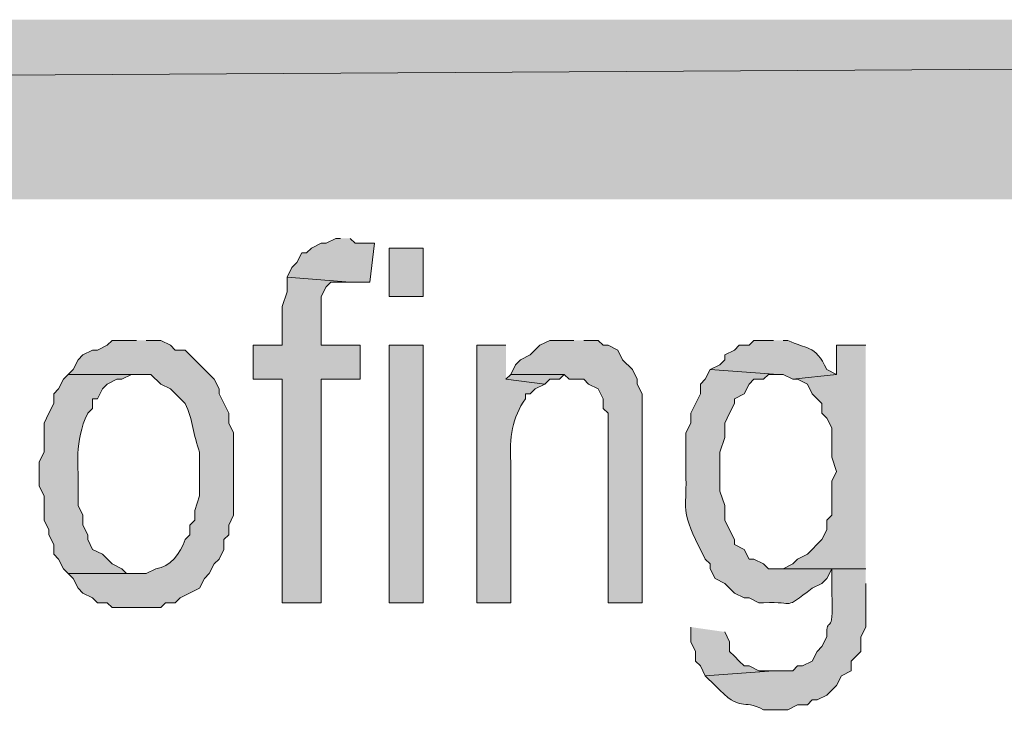
# Model space of a CAD drawing. Extents: x 17 to 595, y 17 to 775.
# Drawn here: x 375 to 388, y 56 to 64 of the extents above; entities that cross this region are included whole.
import ezdxf

# ---------------------------------------------------------------- set-up
doc = ezdxf.new("R2010")
doc.units = 0
doc.header["$MEASUREMENT"] = 0
doc.layers.add('Layer 1', color=7, linetype='Continuous', lineweight=0)

msp = doc.modelspace()

# ---------------------------------------------------------------- hatches: boundary and pattern name
at = {"layer": 'Layer 1', "true_color": 0x000000, "transparency": 33554687}
for points in [[(494.94, 61.92), (494.94, 64.14), (106.44, 61.92)], [(494.94, 64.14), (106.44, 61.92), (106.44, 64.14)], [(379.44, 61.44), (379.38, 61.44), (379.26, 61.38), (379.2, 61.38), (379.08, 61.32), (379.02, 61.26), (378.96, 61.26), (378.9, 61.14), (378.84, 61.08), (378.78, 60.96), (379.56, 60.9), (379.8, 60.9), (379.86, 61.38), (379.62, 61.38), (379.56, 61.44)], [(378.78, 60.96), (378.78, 60.78), (378.72, 60.6), (378.72, 60.12), (378.36, 60.12), (378.36, 59.7), (378.72, 59.7), (378.72, 56.94), (379.2, 56.94), (379.2, 59.7), (379.68, 59.7), (379.68, 60.12), (379.2, 60.12), (379.2, 60.72), (379.26, 60.84), (379.32, 60.9), (379.56, 60.9)], [(382.32, 60.18), (382.02, 60.18), (381.9, 60.12), (381.78, 60), (381.66, 59.94), (381.6, 59.88), (381.54, 59.76), (382.2, 59.76), (382.26, 59.7), (382.44, 59.7), (382.5, 59.64), (382.62, 59.58), (382.68, 59.46), (382.68, 59.34), (382.74, 59.28), (382.74, 56.94), (383.16, 56.94), (383.16, 59.52), (383.1, 59.64), (383.1, 59.7), (383.04, 59.82), (382.92, 59.94), (382.86, 60.06), (382.74, 60.12), (382.68, 60.12), (382.62, 60.18), (382.44, 60.18)], [(385.92, 60.12), (385.56, 60.12), (385.56, 59.76), (385.02, 59.7), (385.08, 59.7), (385.2, 59.64), (385.26, 59.52), (385.38, 59.4), (385.38, 59.28), (385.44, 59.22), (385.5, 59.1), (385.5, 58.74), (385.56, 58.56), (385.5, 58.44), (385.5, 58.02), (385.44, 57.96), (385.44, 57.84), (385.38, 57.72), (385.2, 57.54), (385.08, 57.48), (385.02, 57.42), (384.9, 57.36), (384.84, 57.36), (385.92, 57.36)], [(381.54, 59.76), (381.48, 59.7), (381.96, 59.64), (382.02, 59.7), (382.14, 59.7), (382.2, 59.76)], [(383.76, 56.64), (383.76, 56.46), (383.82, 56.34), (383.82, 56.22), (383.88, 56.16), (383.94, 56.04), (384.78, 56.1), (384.6, 56.1), (384.48, 56.16), (384.42, 56.16), (384.36, 56.22), (384.3, 56.28), (384.24, 56.34), (384.24, 56.46), (384.18, 56.58)]]:
    msp.add_hatch(color=18, dxfattribs=at).paths.add_polyline_path(points)
h = msp.add_hatch(color=18, dxfattribs=at)
h.dxf.hatch_style = 2
h.paths.add_polyline_path([(380.04, 60.72), (380.46, 60.72), (380.46, 61.32), (380.04, 61.32)])
h = msp.add_hatch(color=18, dxfattribs=at)
edge = h.paths.add_edge_path()
edge.add_spline(control_points=[(376.92, 60.18), (376.92, 60.18), (376.62, 60.18), (376.62, 60.18), (376.62, 60.18), (376.56, 60.12), (376.56, 60.12), (376.56, 60.12), (376.44, 60.06), (376.44, 60.06), (376.44, 60.06), (376.38, 60.06), (376.38, 60.06), (376.38, 60.06), (376.26, 60), (376.26, 60), (376.26, 60), (376.2, 59.94), (376.2, 59.94), (376.2, 59.94), (376.14, 59.82), (376.14, 59.82), (376.14, 59.82), (376.08, 59.76), (376.08, 59.76), (376.08, 59.76), (377.1, 59.76), (377.1, 59.76), (377.1, 59.76), (377.22, 59.64), (377.22, 59.64), (377.22, 59.64), (377.34, 59.58), (377.34, 59.58), (377.34, 59.58), (377.52, 59.4), (377.52, 59.4), (377.622, 59.199), (377.618, 59.015), (377.7, 58.8), (377.7, 58.8), (377.7, 58.26), (377.7, 58.26), (377.7, 58.26), (377.64, 58.08), (377.64, 58.08), (377.64, 58.08), (377.64, 57.96), (377.64, 57.96), (377.64, 57.96), (377.58, 57.9), (377.58, 57.9), (377.58, 57.9), (377.58, 57.78), (377.58, 57.78), (377.58, 57.78), (377.52, 57.72), (377.52, 57.72), (377.464, 57.546), (377.338, 57.385), (377.16, 57.36), (377.16, 57.36), (377.04, 57.3), (377.04, 57.3), (377.04, 57.3), (376.08, 57.3), (376.08, 57.3), (376.08, 57.3), (376.14, 57.24), (376.14, 57.24), (376.14, 57.24), (376.2, 57.12), (376.2, 57.12), (376.2, 57.12), (376.26, 57.06), (376.26, 57.06), (376.26, 57.06), (376.38, 57), (376.38, 57), (376.38, 57), (376.44, 56.94), (376.44, 56.94), (376.44, 56.94), (376.56, 56.94), (376.56, 56.94), (376.56, 56.94), (376.62, 56.88), (376.62, 56.88), (376.62, 56.88), (377.22, 56.88), (377.22, 56.88), (377.22, 56.88), (377.28, 56.94), (377.28, 56.94), (377.28, 56.94), (377.4, 56.94), (377.4, 56.94), (377.4, 56.94), (377.46, 57), (377.46, 57), (377.46, 57), (377.7, 57.12), (377.7, 57.12), (377.7, 57.12), (377.76, 57.24), (377.76, 57.24), (377.76, 57.24), (377.82, 57.3), (377.82, 57.3), (377.82, 57.3), (377.88, 57.42), (377.88, 57.42), (377.88, 57.42), (377.94, 57.48), (377.94, 57.48), (377.94, 57.48), (378, 57.6), (378, 57.6), (378, 57.6), (378, 57.72), (378, 57.72), (378, 57.72), (378.06, 57.78), (378.06, 57.78), (378.06, 57.78), (378.06, 57.9), (378.06, 57.9), (378.06, 57.9), (378.12, 58.02), (378.12, 58.02), (378.12, 58.02), (378.12, 59.04), (378.12, 59.04), (378.12, 59.04), (378.06, 59.16), (378.06, 59.16), (378.06, 59.16), (378.06, 59.28), (378.06, 59.28), (378.06, 59.28), (377.94, 59.52), (377.94, 59.52), (377.94, 59.52), (377.94, 59.58), (377.94, 59.58), (377.94, 59.58), (377.88, 59.7), (377.88, 59.7), (377.88, 59.7), (377.52, 60.06), (377.52, 60.06), (377.52, 60.06), (377.4, 60.06), (377.4, 60.06), (377.4, 60.06), (377.34, 60.12), (377.34, 60.12), (377.34, 60.12), (377.22, 60.18), (377.22, 60.18), (377.22, 60.18), (377.04, 60.18), (377.04, 60.18)], knot_values=[0, 0, 0, 0, 1, 1, 1, 2, 2, 2, 3, 3, 3, 4, 4, 4, 5, 5, 5, 6, 6, 6, 7, 7, 7, 8, 8, 8, 9, 9, 9, 10, 10, 10, 11, 11, 11, 12, 12, 12, 13, 13, 13, 14, 14, 14, 15, 15, 15, 16, 16, 16, 17, 17, 17, 18, 18, 18, 19, 19, 19, 20, 20, 20, 21, 21, 21, 22, 22, 22, 23, 23, 23, 24, 24, 24, 25, 25, 25, 26, 26, 26, 27, 27, 27, 28, 28, 28, 29, 29, 29, 30, 30, 30, 31, 31, 31, 32, 32, 32, 33, 33, 33, 34, 34, 34, 35, 35, 35, 36, 36, 36, 37, 37, 37, 38, 38, 38, 39, 39, 39, 40, 40, 40, 41, 41, 41, 42, 42, 42, 43, 43, 43, 44, 44, 44, 45, 45, 45, 46, 46, 46, 47, 47, 47, 48, 48, 48, 49, 49, 49, 50, 50, 50, 51, 51, 51, 52, 52, 52, 53, 53, 53, 54, 54, 54, 54], degree=3, periodic=0)
edge.add_line((377.04, 60.18), (376.92, 60.18))
h = msp.add_hatch(color=18, dxfattribs=at)
edge = h.paths.add_edge_path()
edge.add_spline(control_points=[(384.78, 60.18), (384.78, 60.18), (384.54, 60.18), (384.54, 60.18), (384.54, 60.18), (384.48, 60.12), (384.48, 60.12), (384.48, 60.12), (384.36, 60.12), (384.36, 60.12), (384.36, 60.12), (384.3, 60.06), (384.3, 60.06), (384.3, 60.06), (384.18, 60), (384.18, 60), (384.18, 60), (384.18, 59.94), (384.18, 59.94), (384.18, 59.94), (384.12, 59.88), (384.12, 59.88), (384.12, 59.88), (384, 59.82), (384, 59.82), (384, 59.82), (384.84, 59.76), (384.84, 59.76), (384.84, 59.76), (384.9, 59.76), (384.9, 59.76), (384.9, 59.76), (385.02, 59.7), (385.02, 59.7), (385.02, 59.7), (385.56, 59.76), (385.56, 59.76), (385.56, 59.76), (385.44, 59.82), (385.44, 59.82), (385.293, 60.136), (385.181, 60.068), (384.96, 60.18), (384.96, 60.18), (384.9, 60.18), (384.9, 60.18)], knot_values=[0, 0, 0, 0, 1, 1, 1, 2, 2, 2, 3, 3, 3, 4, 4, 4, 5, 5, 5, 6, 6, 6, 7, 7, 7, 8, 8, 8, 9, 9, 9, 10, 10, 10, 11, 11, 11, 12, 12, 12, 13, 13, 13, 14, 14, 14, 15, 15, 15, 15], degree=3, periodic=0)
edge.add_line((384.9, 60.18), (384.78, 60.18))
h = msp.add_hatch(color=18, dxfattribs=at)
h.dxf.hatch_style = 2
h.paths.add_polyline_path([(380.04, 56.94), (380.46, 56.94), (380.46, 60.12), (380.04, 60.12)])
h = msp.add_hatch(color=18, dxfattribs=at)
edge = h.paths.add_edge_path()
edge.add_spline(control_points=[(381.48, 60.12), (381.48, 60.12), (381.12, 60.12), (381.12, 60.12), (381.12, 60.12), (381.12, 56.94), (381.12, 56.94), (381.12, 56.94), (381.54, 56.94), (381.54, 56.94), (381.54, 56.94), (381.54, 58.68), (381.54, 58.68), (381.517, 58.966), (381.562, 59.231), (381.72, 59.46), (381.72, 59.46), (381.72, 59.52), (381.72, 59.52), (381.72, 59.52), (381.78, 59.52), (381.78, 59.52), (381.78, 59.52), (381.84, 59.58), (381.84, 59.58), (381.84, 59.58), (381.96, 59.64), (381.96, 59.64), (381.96, 59.64), (381.48, 59.7), (381.48, 59.7)], knot_values=[0, 0, 0, 0, 1, 1, 1, 2, 2, 2, 3, 3, 3, 4, 4, 4, 5, 5, 5, 6, 6, 6, 7, 7, 7, 8, 8, 8, 9, 9, 9, 10, 10, 10, 10], degree=3, periodic=0)
edge.add_line((381.48, 59.7), (381.48, 60.12))
h = msp.add_hatch(color=18, dxfattribs=at)
edge = h.paths.add_edge_path()
edge.add_spline(control_points=[(384, 59.82), (384, 59.82), (383.94, 59.7), (383.94, 59.7), (383.94, 59.7), (383.88, 59.64), (383.88, 59.64), (383.88, 59.64), (383.88, 59.52), (383.88, 59.52), (383.88, 59.52), (383.76, 59.28), (383.76, 59.28), (383.76, 59.28), (383.76, 59.16), (383.76, 59.16), (383.76, 59.16), (383.7, 59.04), (383.7, 59.04), (383.7, 59.04), (383.7, 58.56), (383.7, 58.56), (383.717, 58.108), (383.635, 58.128), (383.82, 57.72), (383.82, 57.72), (383.94, 57.48), (383.94, 57.48), (383.94, 57.48), (384, 57.42), (384, 57.42), (384, 57.42), (384, 57.36), (384, 57.36), (384, 57.36), (384.06, 57.24), (384.06, 57.24), (384.06, 57.24), (384.18, 57.18), (384.18, 57.18), (384.18, 57.18), (384.3, 57.06), (384.3, 57.06), (384.3, 57.06), (384.42, 57), (384.42, 57), (384.42, 57), (384.48, 57), (384.48, 57), (384.48, 57), (384.6, 56.94), (384.6, 56.94), (384.6, 56.94), (384.66, 56.94), (384.66, 56.94), (385.075, 56.963), (384.887, 56.839), (385.26, 57.12), (385.26, 57.12), (385.38, 57.18), (385.38, 57.18), (385.38, 57.18), (385.44, 57.24), (385.44, 57.24), (385.44, 57.24), (385.5, 57.36), (385.5, 57.36), (385.5, 57.36), (385.92, 57.36), (385.92, 57.36), (385.92, 57.36), (384.72, 57.36), (384.72, 57.36), (384.72, 57.36), (384.66, 57.42), (384.66, 57.42), (384.66, 57.42), (384.54, 57.48), (384.54, 57.48), (384.54, 57.48), (384.48, 57.48), (384.48, 57.48), (384.48, 57.48), (384.42, 57.6), (384.42, 57.6), (384.42, 57.6), (384.3, 57.66), (384.3, 57.66), (384.3, 57.66), (384.3, 57.72), (384.3, 57.72), (384.3, 57.72), (384.24, 57.84), (384.24, 57.84), (384.24, 57.84), (384.18, 57.96), (384.18, 57.96), (384.18, 57.96), (384.18, 58.14), (384.18, 58.14), (384.18, 58.14), (384.12, 58.32), (384.12, 58.32), (384.12, 58.32), (384.12, 58.8), (384.12, 58.8), (384.12, 58.8), (384.18, 58.98), (384.18, 58.98), (384.18, 58.98), (384.18, 59.16), (384.18, 59.16), (384.18, 59.16), (384.24, 59.28), (384.24, 59.28), (384.24, 59.28), (384.3, 59.4), (384.3, 59.4), (384.3, 59.4), (384.3, 59.46), (384.3, 59.46), (384.3, 59.46), (384.42, 59.52), (384.42, 59.52), (384.42, 59.52), (384.48, 59.64), (384.48, 59.64), (384.48, 59.64), (384.54, 59.7), (384.54, 59.7), (384.54, 59.7), (384.66, 59.7), (384.66, 59.7), (384.66, 59.7), (384.72, 59.76), (384.72, 59.76), (384.72, 59.76), (384.84, 59.76), (384.84, 59.76)], knot_values=[0, 0, 0, 0, 1, 1, 1, 2, 2, 2, 3, 3, 3, 4, 4, 4, 5, 5, 5, 6, 6, 6, 7, 7, 7, 8, 8, 8, 9, 9, 9, 10, 10, 10, 11, 11, 11, 12, 12, 12, 13, 13, 13, 14, 14, 14, 15, 15, 15, 16, 16, 16, 17, 17, 17, 18, 18, 18, 19, 19, 19, 20, 20, 20, 21, 21, 21, 22, 22, 22, 23, 23, 23, 24, 24, 24, 25, 25, 25, 26, 26, 26, 27, 27, 27, 28, 28, 28, 29, 29, 29, 30, 30, 30, 31, 31, 31, 32, 32, 32, 33, 33, 33, 34, 34, 34, 35, 35, 35, 36, 36, 36, 37, 37, 37, 38, 38, 38, 39, 39, 39, 40, 40, 40, 41, 41, 41, 42, 42, 42, 43, 43, 43, 44, 44, 44, 45, 45, 45, 46, 46, 46, 46], degree=3, periodic=0)
edge.add_line((384.84, 59.76), (384, 59.82))
h = msp.add_hatch(color=18, dxfattribs=at)
edge = h.paths.add_edge_path()
edge.add_spline(control_points=[(376.08, 59.76), (376.08, 59.76), (376.02, 59.7), (376.02, 59.7), (376.02, 59.7), (375.96, 59.58), (375.96, 59.58), (375.96, 59.58), (375.9, 59.52), (375.9, 59.52), (375.9, 59.52), (375.9, 59.4), (375.9, 59.4), (375.9, 59.4), (375.84, 59.28), (375.84, 59.28), (375.84, 59.28), (375.78, 59.16), (375.78, 59.16), (375.78, 59.16), (375.78, 58.8), (375.78, 58.8), (375.78, 58.8), (375.72, 58.68), (375.72, 58.68), (375.72, 58.68), (375.72, 58.38), (375.72, 58.38), (375.72, 58.38), (375.78, 58.26), (375.78, 58.26), (375.78, 58.26), (375.78, 57.96), (375.78, 57.96), (375.78, 57.96), (375.84, 57.84), (375.84, 57.84), (375.84, 57.84), (375.84, 57.78), (375.84, 57.78), (375.84, 57.78), (375.9, 57.66), (375.9, 57.66), (375.9, 57.66), (375.9, 57.54), (375.9, 57.54), (375.9, 57.54), (375.96, 57.48), (375.96, 57.48), (375.96, 57.48), (376.02, 57.36), (376.02, 57.36), (376.02, 57.36), (376.08, 57.3), (376.08, 57.3), (376.08, 57.3), (376.92, 57.3), (376.92, 57.3), (376.92, 57.3), (376.8, 57.3), (376.8, 57.3), (376.8, 57.3), (376.74, 57.36), (376.74, 57.36), (376.74, 57.36), (376.62, 57.42), (376.62, 57.42), (376.62, 57.42), (376.5, 57.54), (376.5, 57.54), (376.5, 57.54), (376.38, 57.6), (376.38, 57.6), (376.38, 57.6), (376.32, 57.72), (376.32, 57.72), (376.32, 57.72), (376.32, 57.78), (376.32, 57.78), (376.32, 57.78), (376.26, 57.9), (376.26, 57.9), (376.26, 57.9), (376.26, 58.02), (376.26, 58.02), (376.26, 58.02), (376.2, 58.14), (376.2, 58.14), (376.2, 58.14), (376.2, 58.26), (376.2, 58.26), (376.213, 58.66), (376.145, 58.915), (376.32, 59.28), (376.32, 59.28), (376.38, 59.34), (376.38, 59.34), (376.38, 59.34), (376.38, 59.46), (376.38, 59.46), (376.38, 59.46), (376.44, 59.46), (376.44, 59.46), (376.44, 59.46), (376.5, 59.58), (376.5, 59.58), (376.5, 59.58), (376.56, 59.64), (376.56, 59.64), (376.56, 59.64), (376.68, 59.7), (376.68, 59.7), (376.68, 59.7), (376.74, 59.7), (376.74, 59.7), (376.74, 59.7), (376.86, 59.76), (376.86, 59.76), (376.86, 59.76), (376.92, 59.76), (376.92, 59.76)], knot_values=[0, 0, 0, 0, 1, 1, 1, 2, 2, 2, 3, 3, 3, 4, 4, 4, 5, 5, 5, 6, 6, 6, 7, 7, 7, 8, 8, 8, 9, 9, 9, 10, 10, 10, 11, 11, 11, 12, 12, 12, 13, 13, 13, 14, 14, 14, 15, 15, 15, 16, 16, 16, 17, 17, 17, 18, 18, 18, 19, 19, 19, 20, 20, 20, 21, 21, 21, 22, 22, 22, 23, 23, 23, 24, 24, 24, 25, 25, 25, 26, 26, 26, 27, 27, 27, 28, 28, 28, 29, 29, 29, 30, 30, 30, 31, 31, 31, 32, 32, 32, 33, 33, 33, 34, 34, 34, 35, 35, 35, 36, 36, 36, 37, 37, 37, 38, 38, 38, 39, 39, 39, 40, 40, 40, 40], degree=3, periodic=0)
edge.add_line((376.92, 59.76), (376.08, 59.76))
h = msp.add_hatch(color=18, dxfattribs=at)
edge = h.paths.add_edge_path()
edge.add_spline(control_points=[(385.92, 57.36), (385.92, 57.36), (385.5, 57.36), (385.5, 57.36), (385.5, 57.36), (385.5, 57.06), (385.5, 57.06), (385.536, 56.469), (385.425, 56.82), (385.44, 56.52), (385.44, 56.52), (385.38, 56.4), (385.38, 56.4), (385.38, 56.4), (385.32, 56.34), (385.32, 56.34), (385.32, 56.34), (385.26, 56.22), (385.26, 56.22), (385.26, 56.22), (385.14, 56.16), (385.14, 56.16), (385.14, 56.16), (385.08, 56.16), (385.08, 56.16), (385.08, 56.16), (385.02, 56.1), (385.02, 56.1), (385.02, 56.1), (384.78, 56.1), (384.78, 56.1), (384.78, 56.1), (383.94, 56.04), (383.94, 56.04), (383.94, 56.04), (384.06, 55.92), (384.06, 55.92), (384.406, 55.563), (384.385, 55.768), (384.66, 55.62), (384.66, 55.62), (384.96, 55.62), (384.96, 55.62), (384.96, 55.62), (385.08, 55.68), (385.08, 55.68), (385.08, 55.68), (385.2, 55.68), (385.2, 55.68), (385.2, 55.68), (385.26, 55.74), (385.26, 55.74), (385.26, 55.74), (385.32, 55.74), (385.32, 55.74), (385.32, 55.74), (385.44, 55.8), (385.44, 55.8), (385.44, 55.8), (385.56, 55.92), (385.56, 55.92), (385.56, 55.92), (385.62, 56.04), (385.62, 56.04), (385.62, 56.04), (385.74, 56.1), (385.74, 56.1), (385.74, 56.1), (385.74, 56.22), (385.74, 56.22), (385.74, 56.22), (385.8, 56.28), (385.8, 56.28), (385.8, 56.28), (385.86, 56.34), (385.86, 56.34), (385.86, 56.34), (385.86, 56.52), (385.86, 56.52), (385.86, 56.52), (385.92, 56.64), (385.92, 56.64), (385.92, 56.64), (385.92, 57.18), (385.92, 57.18)], knot_values=[0, 0, 0, 0, 1, 1, 1, 2, 2, 2, 3, 3, 3, 4, 4, 4, 5, 5, 5, 6, 6, 6, 7, 7, 7, 8, 8, 8, 9, 9, 9, 10, 10, 10, 11, 11, 11, 12, 12, 12, 13, 13, 13, 14, 14, 14, 15, 15, 15, 16, 16, 16, 17, 17, 17, 18, 18, 18, 19, 19, 19, 20, 20, 20, 21, 21, 21, 22, 22, 22, 23, 23, 23, 24, 24, 24, 25, 25, 25, 26, 26, 26, 27, 27, 27, 28, 28, 28, 28], degree=3, periodic=0)
edge.add_line((385.92, 57.18), (385.92, 57.36))

# ---------------------------------------------------------------- linework, layer by layer
at = {"layer": 'Layer 1'}
for points in [[(494.94, 61.92), (494.94, 64.14), (106.44, 61.92)], [(494.94, 64.14), (106.44, 61.92), (106.44, 64.14)], [(379.44, 61.44), (379.38, 61.44), (379.26, 61.38), (379.2, 61.38), (379.08, 61.32), (379.02, 61.26), (378.96, 61.26), (378.9, 61.14), (378.84, 61.08), (378.78, 60.96), (379.56, 60.9), (379.8, 60.9), (379.86, 61.38), (379.62, 61.38), (379.56, 61.44)], [(378.78, 60.96), (378.78, 60.78), (378.72, 60.6), (378.72, 60.12), (378.36, 60.12), (378.36, 59.7), (378.72, 59.7), (378.72, 56.94), (379.2, 56.94), (379.2, 59.7), (379.68, 59.7), (379.68, 60.12), (379.2, 60.12), (379.2, 60.72), (379.26, 60.84), (379.32, 60.9), (379.56, 60.9)], [(382.32, 60.18), (382.02, 60.18), (381.9, 60.12), (381.78, 60), (381.66, 59.94), (381.6, 59.88), (381.54, 59.76), (382.2, 59.76), (382.26, 59.7), (382.44, 59.7), (382.5, 59.64), (382.62, 59.58), (382.68, 59.46), (382.68, 59.34), (382.74, 59.28), (382.74, 56.94), (383.16, 56.94), (383.16, 59.52), (383.1, 59.64), (383.1, 59.7), (383.04, 59.82), (382.92, 59.94), (382.86, 60.06), (382.74, 60.12), (382.68, 60.12), (382.62, 60.18), (382.44, 60.18)], [(385.92, 60.12), (385.56, 60.12), (385.56, 59.76), (385.02, 59.7), (385.08, 59.7), (385.2, 59.64), (385.26, 59.52), (385.38, 59.4), (385.38, 59.28), (385.44, 59.22), (385.5, 59.1), (385.5, 58.74), (385.56, 58.56), (385.5, 58.44), (385.5, 58.02), (385.44, 57.96), (385.44, 57.84), (385.38, 57.72), (385.2, 57.54), (385.08, 57.48), (385.02, 57.42), (384.9, 57.36), (384.84, 57.36), (385.92, 57.36)], [(381.54, 59.76), (381.48, 59.7), (381.96, 59.64), (382.02, 59.7), (382.14, 59.7), (382.2, 59.76)], [(383.76, 56.64), (383.76, 56.46), (383.82, 56.34), (383.82, 56.22), (383.88, 56.16), (383.94, 56.04), (384.78, 56.1), (384.6, 56.1), (384.48, 56.16), (384.42, 56.16), (384.36, 56.22), (384.3, 56.28), (384.24, 56.34), (384.24, 56.46), (384.18, 56.58)]]:
    msp.add_lwpolyline(points, dxfattribs=at)
for points in [[(380.04, 60.72), (380.46, 60.72), (380.46, 61.32), (380.04, 61.32)], [(380.04, 56.94), (380.46, 56.94), (380.46, 60.12), (380.04, 60.12)]]:
    msp.add_lwpolyline(points, close=True, dxfattribs=at)
for points, knots in [([(376.92, 60.18), (376.92, 60.18), (376.62, 60.18), (376.62, 60.18), (376.62, 60.18), (376.56, 60.12), (376.56, 60.12), (376.56, 60.12), (376.44, 60.06), (376.44, 60.06), (376.44, 60.06), (376.38, 60.06), (376.38, 60.06), (376.38, 60.06), (376.26, 60), (376.26, 60), (376.26, 60), (376.2, 59.94), (376.2, 59.94), (376.2, 59.94), (376.14, 59.82), (376.14, 59.82), (376.14, 59.82), (376.08, 59.76), (376.08, 59.76), (376.08, 59.76), (377.1, 59.76), (377.1, 59.76), (377.1, 59.76), (377.22, 59.64), (377.22, 59.64), (377.22, 59.64), (377.34, 59.58), (377.34, 59.58), (377.34, 59.58), (377.52, 59.4), (377.52, 59.4), (377.622, 59.199), (377.618, 59.015), (377.7, 58.8), (377.7, 58.8), (377.7, 58.26), (377.7, 58.26), (377.7, 58.26), (377.64, 58.08), (377.64, 58.08), (377.64, 58.08), (377.64, 57.96), (377.64, 57.96), (377.64, 57.96), (377.58, 57.9), (377.58, 57.9), (377.58, 57.9), (377.58, 57.78), (377.58, 57.78), (377.58, 57.78), (377.52, 57.72), (377.52, 57.72), (377.464, 57.546), (377.338, 57.385), (377.16, 57.36), (377.16, 57.36), (377.04, 57.3), (377.04, 57.3), (377.04, 57.3), (376.08, 57.3), (376.08, 57.3), (376.08, 57.3), (376.14, 57.24), (376.14, 57.24), (376.14, 57.24), (376.2, 57.12), (376.2, 57.12), (376.2, 57.12), (376.26, 57.06), (376.26, 57.06), (376.26, 57.06), (376.38, 57), (376.38, 57), (376.38, 57), (376.44, 56.94), (376.44, 56.94), (376.44, 56.94), (376.56, 56.94), (376.56, 56.94), (376.56, 56.94), (376.62, 56.88), (376.62, 56.88), (376.62, 56.88), (377.22, 56.88), (377.22, 56.88), (377.22, 56.88), (377.28, 56.94), (377.28, 56.94), (377.28, 56.94), (377.4, 56.94), (377.4, 56.94), (377.4, 56.94), (377.46, 57), (377.46, 57), (377.46, 57), (377.7, 57.12), (377.7, 57.12), (377.7, 57.12), (377.76, 57.24), (377.76, 57.24), (377.76, 57.24), (377.82, 57.3), (377.82, 57.3), (377.82, 57.3), (377.88, 57.42), (377.88, 57.42), (377.88, 57.42), (377.94, 57.48), (377.94, 57.48), (377.94, 57.48), (378, 57.6), (378, 57.6), (378, 57.6), (378, 57.72), (378, 57.72), (378, 57.72), (378.06, 57.78), (378.06, 57.78), (378.06, 57.78), (378.06, 57.9), (378.06, 57.9), (378.06, 57.9), (378.12, 58.02), (378.12, 58.02), (378.12, 58.02), (378.12, 59.04), (378.12, 59.04), (378.12, 59.04), (378.06, 59.16), (378.06, 59.16), (378.06, 59.16), (378.06, 59.28), (378.06, 59.28), (378.06, 59.28), (377.94, 59.52), (377.94, 59.52), (377.94, 59.52), (377.94, 59.58), (377.94, 59.58), (377.94, 59.58), (377.88, 59.7), (377.88, 59.7), (377.88, 59.7), (377.52, 60.06), (377.52, 60.06), (377.52, 60.06), (377.4, 60.06), (377.4, 60.06), (377.4, 60.06), (377.34, 60.12), (377.34, 60.12), (377.34, 60.12), (377.22, 60.18), (377.22, 60.18), (377.22, 60.18), (377.04, 60.18), (377.04, 60.18)], [0, 0, 0, 0, 1, 1, 1, 2, 2, 2, 3, 3, 3, 4, 4, 4, 5, 5, 5, 6, 6, 6, 7, 7, 7, 8, 8, 8, 9, 9, 9, 10, 10, 10, 11, 11, 11, 12, 12, 12, 13, 13, 13, 14, 14, 14, 15, 15, 15, 16, 16, 16, 17, 17, 17, 18, 18, 18, 19, 19, 19, 20, 20, 20, 21, 21, 21, 22, 22, 22, 23, 23, 23, 24, 24, 24, 25, 25, 25, 26, 26, 26, 27, 27, 27, 28, 28, 28, 29, 29, 29, 30, 30, 30, 31, 31, 31, 32, 32, 32, 33, 33, 33, 34, 34, 34, 35, 35, 35, 36, 36, 36, 37, 37, 37, 38, 38, 38, 39, 39, 39, 40, 40, 40, 41, 41, 41, 42, 42, 42, 43, 43, 43, 44, 44, 44, 45, 45, 45, 46, 46, 46, 47, 47, 47, 48, 48, 48, 49, 49, 49, 50, 50, 50, 51, 51, 51, 52, 52, 52, 53, 53, 53, 54, 54, 54, 54]), ([(384.78, 60.18), (384.78, 60.18), (384.54, 60.18), (384.54, 60.18), (384.54, 60.18), (384.48, 60.12), (384.48, 60.12), (384.48, 60.12), (384.36, 60.12), (384.36, 60.12), (384.36, 60.12), (384.3, 60.06), (384.3, 60.06), (384.3, 60.06), (384.18, 60), (384.18, 60), (384.18, 60), (384.18, 59.94), (384.18, 59.94), (384.18, 59.94), (384.12, 59.88), (384.12, 59.88), (384.12, 59.88), (384, 59.82), (384, 59.82), (384, 59.82), (384.84, 59.76), (384.84, 59.76), (384.84, 59.76), (384.9, 59.76), (384.9, 59.76), (384.9, 59.76), (385.02, 59.7), (385.02, 59.7), (385.02, 59.7), (385.56, 59.76), (385.56, 59.76), (385.56, 59.76), (385.44, 59.82), (385.44, 59.82), (385.293, 60.136), (385.181, 60.068), (384.96, 60.18), (384.96, 60.18), (384.9, 60.18), (384.9, 60.18)], [0, 0, 0, 0, 1, 1, 1, 2, 2, 2, 3, 3, 3, 4, 4, 4, 5, 5, 5, 6, 6, 6, 7, 7, 7, 8, 8, 8, 9, 9, 9, 10, 10, 10, 11, 11, 11, 12, 12, 12, 13, 13, 13, 14, 14, 14, 15, 15, 15, 15]), ([(381.48, 60.12), (381.48, 60.12), (381.12, 60.12), (381.12, 60.12), (381.12, 60.12), (381.12, 56.94), (381.12, 56.94), (381.12, 56.94), (381.54, 56.94), (381.54, 56.94), (381.54, 56.94), (381.54, 58.68), (381.54, 58.68), (381.517, 58.966), (381.562, 59.231), (381.72, 59.46), (381.72, 59.46), (381.72, 59.52), (381.72, 59.52), (381.72, 59.52), (381.78, 59.52), (381.78, 59.52), (381.78, 59.52), (381.84, 59.58), (381.84, 59.58), (381.84, 59.58), (381.96, 59.64), (381.96, 59.64), (381.96, 59.64), (381.48, 59.7), (381.48, 59.7)], [0, 0, 0, 0, 1, 1, 1, 2, 2, 2, 3, 3, 3, 4, 4, 4, 5, 5, 5, 6, 6, 6, 7, 7, 7, 8, 8, 8, 9, 9, 9, 10, 10, 10, 10]), ([(384, 59.82), (384, 59.82), (383.94, 59.7), (383.94, 59.7), (383.94, 59.7), (383.88, 59.64), (383.88, 59.64), (383.88, 59.64), (383.88, 59.52), (383.88, 59.52), (383.88, 59.52), (383.76, 59.28), (383.76, 59.28), (383.76, 59.28), (383.76, 59.16), (383.76, 59.16), (383.76, 59.16), (383.7, 59.04), (383.7, 59.04), (383.7, 59.04), (383.7, 58.56), (383.7, 58.56), (383.717, 58.108), (383.635, 58.128), (383.82, 57.72), (383.82, 57.72), (383.94, 57.48), (383.94, 57.48), (383.94, 57.48), (384, 57.42), (384, 57.42), (384, 57.42), (384, 57.36), (384, 57.36), (384, 57.36), (384.06, 57.24), (384.06, 57.24), (384.06, 57.24), (384.18, 57.18), (384.18, 57.18), (384.18, 57.18), (384.3, 57.06), (384.3, 57.06), (384.3, 57.06), (384.42, 57), (384.42, 57), (384.42, 57), (384.48, 57), (384.48, 57), (384.48, 57), (384.6, 56.94), (384.6, 56.94), (384.6, 56.94), (384.66, 56.94), (384.66, 56.94), (385.075, 56.963), (384.887, 56.839), (385.26, 57.12), (385.26, 57.12), (385.38, 57.18), (385.38, 57.18), (385.38, 57.18), (385.44, 57.24), (385.44, 57.24), (385.44, 57.24), (385.5, 57.36), (385.5, 57.36), (385.5, 57.36), (385.92, 57.36), (385.92, 57.36), (385.92, 57.36), (384.72, 57.36), (384.72, 57.36), (384.72, 57.36), (384.66, 57.42), (384.66, 57.42), (384.66, 57.42), (384.54, 57.48), (384.54, 57.48), (384.54, 57.48), (384.48, 57.48), (384.48, 57.48), (384.48, 57.48), (384.42, 57.6), (384.42, 57.6), (384.42, 57.6), (384.3, 57.66), (384.3, 57.66), (384.3, 57.66), (384.3, 57.72), (384.3, 57.72), (384.3, 57.72), (384.24, 57.84), (384.24, 57.84), (384.24, 57.84), (384.18, 57.96), (384.18, 57.96), (384.18, 57.96), (384.18, 58.14), (384.18, 58.14), (384.18, 58.14), (384.12, 58.32), (384.12, 58.32), (384.12, 58.32), (384.12, 58.8), (384.12, 58.8), (384.12, 58.8), (384.18, 58.98), (384.18, 58.98), (384.18, 58.98), (384.18, 59.16), (384.18, 59.16), (384.18, 59.16), (384.24, 59.28), (384.24, 59.28), (384.24, 59.28), (384.3, 59.4), (384.3, 59.4), (384.3, 59.4), (384.3, 59.46), (384.3, 59.46), (384.3, 59.46), (384.42, 59.52), (384.42, 59.52), (384.42, 59.52), (384.48, 59.64), (384.48, 59.64), (384.48, 59.64), (384.54, 59.7), (384.54, 59.7), (384.54, 59.7), (384.66, 59.7), (384.66, 59.7), (384.66, 59.7), (384.72, 59.76), (384.72, 59.76), (384.72, 59.76), (384.84, 59.76), (384.84, 59.76)], [0, 0, 0, 0, 1, 1, 1, 2, 2, 2, 3, 3, 3, 4, 4, 4, 5, 5, 5, 6, 6, 6, 7, 7, 7, 8, 8, 8, 9, 9, 9, 10, 10, 10, 11, 11, 11, 12, 12, 12, 13, 13, 13, 14, 14, 14, 15, 15, 15, 16, 16, 16, 17, 17, 17, 18, 18, 18, 19, 19, 19, 20, 20, 20, 21, 21, 21, 22, 22, 22, 23, 23, 23, 24, 24, 24, 25, 25, 25, 26, 26, 26, 27, 27, 27, 28, 28, 28, 29, 29, 29, 30, 30, 30, 31, 31, 31, 32, 32, 32, 33, 33, 33, 34, 34, 34, 35, 35, 35, 36, 36, 36, 37, 37, 37, 38, 38, 38, 39, 39, 39, 40, 40, 40, 41, 41, 41, 42, 42, 42, 43, 43, 43, 44, 44, 44, 45, 45, 45, 46, 46, 46, 46]), ([(376.08, 59.76), (376.08, 59.76), (376.02, 59.7), (376.02, 59.7), (376.02, 59.7), (375.96, 59.58), (375.96, 59.58), (375.96, 59.58), (375.9, 59.52), (375.9, 59.52), (375.9, 59.52), (375.9, 59.4), (375.9, 59.4), (375.9, 59.4), (375.84, 59.28), (375.84, 59.28), (375.84, 59.28), (375.78, 59.16), (375.78, 59.16), (375.78, 59.16), (375.78, 58.8), (375.78, 58.8), (375.78, 58.8), (375.72, 58.68), (375.72, 58.68), (375.72, 58.68), (375.72, 58.38), (375.72, 58.38), (375.72, 58.38), (375.78, 58.26), (375.78, 58.26), (375.78, 58.26), (375.78, 57.96), (375.78, 57.96), (375.78, 57.96), (375.84, 57.84), (375.84, 57.84), (375.84, 57.84), (375.84, 57.78), (375.84, 57.78), (375.84, 57.78), (375.9, 57.66), (375.9, 57.66), (375.9, 57.66), (375.9, 57.54), (375.9, 57.54), (375.9, 57.54), (375.96, 57.48), (375.96, 57.48), (375.96, 57.48), (376.02, 57.36), (376.02, 57.36), (376.02, 57.36), (376.08, 57.3), (376.08, 57.3), (376.08, 57.3), (376.92, 57.3), (376.92, 57.3), (376.92, 57.3), (376.8, 57.3), (376.8, 57.3), (376.8, 57.3), (376.74, 57.36), (376.74, 57.36), (376.74, 57.36), (376.62, 57.42), (376.62, 57.42), (376.62, 57.42), (376.5, 57.54), (376.5, 57.54), (376.5, 57.54), (376.38, 57.6), (376.38, 57.6), (376.38, 57.6), (376.32, 57.72), (376.32, 57.72), (376.32, 57.72), (376.32, 57.78), (376.32, 57.78), (376.32, 57.78), (376.26, 57.9), (376.26, 57.9), (376.26, 57.9), (376.26, 58.02), (376.26, 58.02), (376.26, 58.02), (376.2, 58.14), (376.2, 58.14), (376.2, 58.14), (376.2, 58.26), (376.2, 58.26), (376.213, 58.66), (376.145, 58.915), (376.32, 59.28), (376.32, 59.28), (376.38, 59.34), (376.38, 59.34), (376.38, 59.34), (376.38, 59.46), (376.38, 59.46), (376.38, 59.46), (376.44, 59.46), (376.44, 59.46), (376.44, 59.46), (376.5, 59.58), (376.5, 59.58), (376.5, 59.58), (376.56, 59.64), (376.56, 59.64), (376.56, 59.64), (376.68, 59.7), (376.68, 59.7), (376.68, 59.7), (376.74, 59.7), (376.74, 59.7), (376.74, 59.7), (376.86, 59.76), (376.86, 59.76), (376.86, 59.76), (376.92, 59.76), (376.92, 59.76)], [0, 0, 0, 0, 1, 1, 1, 2, 2, 2, 3, 3, 3, 4, 4, 4, 5, 5, 5, 6, 6, 6, 7, 7, 7, 8, 8, 8, 9, 9, 9, 10, 10, 10, 11, 11, 11, 12, 12, 12, 13, 13, 13, 14, 14, 14, 15, 15, 15, 16, 16, 16, 17, 17, 17, 18, 18, 18, 19, 19, 19, 20, 20, 20, 21, 21, 21, 22, 22, 22, 23, 23, 23, 24, 24, 24, 25, 25, 25, 26, 26, 26, 27, 27, 27, 28, 28, 28, 29, 29, 29, 30, 30, 30, 31, 31, 31, 32, 32, 32, 33, 33, 33, 34, 34, 34, 35, 35, 35, 36, 36, 36, 37, 37, 37, 38, 38, 38, 39, 39, 39, 40, 40, 40, 40]), ([(385.92, 57.36), (385.92, 57.36), (385.5, 57.36), (385.5, 57.36), (385.5, 57.36), (385.5, 57.06), (385.5, 57.06), (385.536, 56.469), (385.425, 56.82), (385.44, 56.52), (385.44, 56.52), (385.38, 56.4), (385.38, 56.4), (385.38, 56.4), (385.32, 56.34), (385.32, 56.34), (385.32, 56.34), (385.26, 56.22), (385.26, 56.22), (385.26, 56.22), (385.14, 56.16), (385.14, 56.16), (385.14, 56.16), (385.08, 56.16), (385.08, 56.16), (385.08, 56.16), (385.02, 56.1), (385.02, 56.1), (385.02, 56.1), (384.78, 56.1), (384.78, 56.1), (384.78, 56.1), (383.94, 56.04), (383.94, 56.04), (383.94, 56.04), (384.06, 55.92), (384.06, 55.92), (384.406, 55.563), (384.385, 55.768), (384.66, 55.62), (384.66, 55.62), (384.96, 55.62), (384.96, 55.62), (384.96, 55.62), (385.08, 55.68), (385.08, 55.68), (385.08, 55.68), (385.2, 55.68), (385.2, 55.68), (385.2, 55.68), (385.26, 55.74), (385.26, 55.74), (385.26, 55.74), (385.32, 55.74), (385.32, 55.74), (385.32, 55.74), (385.44, 55.8), (385.44, 55.8), (385.44, 55.8), (385.56, 55.92), (385.56, 55.92), (385.56, 55.92), (385.62, 56.04), (385.62, 56.04), (385.62, 56.04), (385.74, 56.1), (385.74, 56.1), (385.74, 56.1), (385.74, 56.22), (385.74, 56.22), (385.74, 56.22), (385.8, 56.28), (385.8, 56.28), (385.8, 56.28), (385.86, 56.34), (385.86, 56.34), (385.86, 56.34), (385.86, 56.52), (385.86, 56.52), (385.86, 56.52), (385.92, 56.64), (385.92, 56.64), (385.92, 56.64), (385.92, 57.18), (385.92, 57.18)], [0, 0, 0, 0, 1, 1, 1, 2, 2, 2, 3, 3, 3, 4, 4, 4, 5, 5, 5, 6, 6, 6, 7, 7, 7, 8, 8, 8, 9, 9, 9, 10, 10, 10, 11, 11, 11, 12, 12, 12, 13, 13, 13, 14, 14, 14, 15, 15, 15, 16, 16, 16, 17, 17, 17, 18, 18, 18, 19, 19, 19, 20, 20, 20, 21, 21, 21, 22, 22, 22, 23, 23, 23, 24, 24, 24, 25, 25, 25, 26, 26, 26, 27, 27, 27, 28, 28, 28, 28])]:
    msp.add_open_spline(points, degree=3, knots=knots, dxfattribs=at)

doc.saveas('drawing.dxf')
